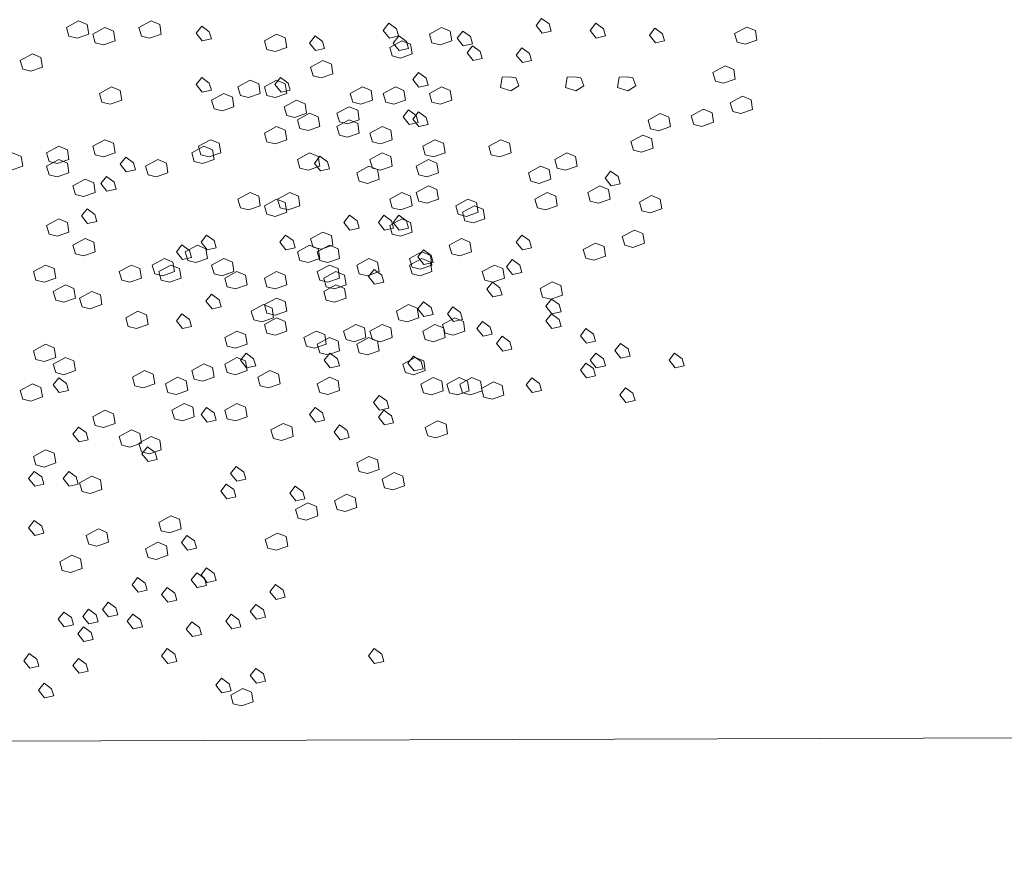
# Model space of a CAD drawing. Units: millimetres. Extents: x -2100 to 2206, y -993 to 324.
# Drawn here: x -18 to -18, y -407 to -406 of the extents above; entities that cross this region are included whole.
import ezdxf

# ---------------------------------------------------------------- set-up
doc = ezdxf.new("R2010")
doc.units = ezdxf.units.MM
doc.layers.add('شبابيييك', color=144, linetype='Continuous', lineweight=20)

# ---------------------------------------------------------------- blocks, each defined once
blk = doc.blocks.new('65hbhh')
at = {"layer": 'شبابيييك', "color": 96}
for points in [[(3702.34433, 2066.04595), (3702.34067, 2066.04129), (3702.34467, 2066.03631), (3702.35065, 2066.03764), (3702.34932, 2066.04229)], [(3702.03313, 2066.03993), (3702.04111, 2066.04425), (3702.04677, 2066.04192), (3702.04777, 2066.0356), (3702.04012, 2066.03294), (3702.03479, 2066.03427)], [(3702.05042, 2066.03561), (3702.0584, 2066.03993), (3702.06405, 2066.0376), (3702.06505, 2066.03128), (3702.0574, 2066.02862), (3702.05208, 2066.02995)], [(3702.08067, 2066.03993), (3702.08865, 2066.04425), (3702.09431, 2066.04192), (3702.09531, 2066.0356), (3702.08766, 2066.03294), (3702.08233, 2066.03427)], [(3702.12174, 2066.04089), (3702.11808, 2066.03623), (3702.12208, 2066.03124), (3702.12806, 2066.03257), (3702.12673, 2066.03723)], [(3702.24433, 2066.04272), (3702.24067, 2066.03807), (3702.24466, 2066.03308), (3702.25065, 2066.03441), (3702.24932, 2066.03907)], [(3702.27083, 2066.03561), (3702.27881, 2066.03993), (3702.28447, 2066.0376), (3702.28547, 2066.03128), (3702.27782, 2066.02862), (3702.27249, 2066.02995)], [(3702.37982, 2066.04272), (3702.37616, 2066.03807), (3702.38015, 2066.03308), (3702.38614, 2066.03441), (3702.38481, 2066.03907)], [(3702.41853, 2066.0395), (3702.41487, 2066.03485), (3702.41886, 2066.02986), (3702.42485, 2066.03119), (3702.42352, 2066.03584)], [(3702.47065, 2066.03593), (3702.47863, 2066.04025), (3702.48428, 2066.03793), (3702.48528, 2066.03161), (3702.47763, 2066.02895), (3702.47231, 2066.03028)], [(3702.16278, 2066.03129), (3702.17077, 2066.03561), (3702.17642, 2066.03328), (3702.17742, 2066.02696), (3702.16977, 2066.0243), (3702.16445, 2066.02563)], [(3702.19594, 2066.03444), (3702.19228, 2066.02978), (3702.19627, 2066.0248), (3702.20226, 2066.02613), (3702.20093, 2066.03078)], [(3702.25078, 2066.03444), (3702.24712, 2066.02978), (3702.25111, 2066.0248), (3702.2571, 2066.02613), (3702.25577, 2066.03078)], [(3702.29272, 2066.03766), (3702.28906, 2066.03301), (3702.29305, 2066.02802), (3702.29904, 2066.02935), (3702.29771, 2066.034)], [(3702.2449, 2066.02697), (3702.25288, 2066.03129), (3702.25854, 2066.02896), (3702.25953, 2066.02264), (3702.25188, 2066.01998), (3702.24656, 2066.02131)], [(3702.29917, 2066.02799), (3702.29551, 2066.02333), (3702.2995, 2066.01835), (3702.30549, 2066.01968), (3702.30416, 2066.02433)], [(3702.33143, 2066.0266), (3702.32777, 2066.02195), (3702.33176, 2066.01696), (3702.33775, 2066.01829), (3702.33642, 2066.02294)], [(3702.00288, 2066.01832), (3702.01086, 2066.02265), (3702.01651, 2066.02032), (3702.01751, 2066.014), (3702.00986, 2066.01134), (3702.00454, 2066.01267)], [(3702.19304, 2066.014), (3702.20102, 2066.01833), (3702.20667, 2066.016), (3702.20767, 2066.00968), (3702.20002, 2066.00702), (3702.1947, 2066.00835)], [(3702.4565, 2066.01047), (3702.46448, 2066.0148), (3702.47013, 2066.01247), (3702.47113, 2066.00615), (3702.46348, 2066.00349), (3702.45816, 2066.00482)], [(3702.12174, 2066.00725), (3702.11808, 2066.0026), (3702.12208, 2065.99761), (3702.12806, 2065.99894), (3702.12673, 2066.0036)], [(3702.17336, 2066.00725), (3702.1697, 2066.0026), (3702.17369, 2065.99761), (3702.17968, 2065.99894), (3702.17835, 2066.0036)], [(3702.26368, 2066.01048), (3702.26003, 2066.00582), (3702.26402, 2066.00084), (3702.27, 2066.00217), (3702.26867, 2066.00682)], [(3702.31849, 2066.00737), (3702.3175, 2066.00072), (3702.32415, 2065.99839), (3702.32947, 2066.00172), (3702.32747, 2066.00704), (3702.32315, 2066.0077)], [(3702.36101, 2066.00737), (3702.36001, 2066.00072), (3702.36666, 2065.99839), (3702.37198, 2066.00172), (3702.36999, 2066.00704), (3702.36567, 2066.0077)], [(3702.39502, 2066.00737), (3702.39402, 2066.00072), (3702.40068, 2065.99839), (3702.406, 2066.00172), (3702.404, 2066.00704), (3702.39968, 2066.0077)], [(3702.05474, 2065.99672), (3702.06272, 2066.00105), (3702.06838, 2065.99872), (3702.06937, 2065.9924), (3702.06172, 2065.98974), (3702.0564, 2065.99107)], [(3702.1455, 2066.00104), (3702.15348, 2066.00537), (3702.15913, 2066.00304), (3702.16013, 2065.99672), (3702.15248, 2065.99406), (3702.14716, 2065.99539)], [(3702.16278, 2066.00104), (3702.17077, 2066.00537), (3702.17642, 2066.00304), (3702.17742, 2065.99672), (3702.16977, 2065.99406), (3702.16445, 2065.99539)], [(3702.21897, 2065.99672), (3702.22695, 2066.00105), (3702.23261, 2065.99872), (3702.2336, 2065.9924), (3702.22595, 2065.98974), (3702.22063, 2065.99107)], [(3702.24058, 2065.99672), (3702.24856, 2066.00105), (3702.25421, 2065.99872), (3702.25521, 2065.9924), (3702.24756, 2065.98974), (3702.24224, 2065.99107)], [(3702.27083, 2065.99672), (3702.27881, 2066.00105), (3702.28447, 2065.99872), (3702.28547, 2065.9924), (3702.27782, 2065.98974), (3702.27249, 2065.99107)], [(3702.12821, 2065.9924), (3702.13619, 2065.99673), (3702.14185, 2065.9944), (3702.14285, 2065.98808), (3702.1352, 2065.98542), (3702.12987, 2065.98675)], [(3702.46782, 2065.99067), (3702.4758, 2065.995), (3702.48145, 2065.99267), (3702.48245, 2065.98635), (3702.4748, 2065.98369), (3702.46948, 2065.98502)], [(3702.17575, 2065.98808), (3702.18373, 2065.99241), (3702.18939, 2065.99008), (3702.19039, 2065.98376), (3702.18274, 2065.9811), (3702.17741, 2065.98243)], [(3702.21032, 2065.98376), (3702.21831, 2065.98809), (3702.22396, 2065.98576), (3702.22496, 2065.97944), (3702.21731, 2065.97678), (3702.21199, 2065.97811)], [(3702.18439, 2065.97944), (3702.19238, 2065.98377), (3702.19803, 2065.98144), (3702.19903, 2065.97512), (3702.19138, 2065.97246), (3702.18606, 2065.97379)], [(3702.25723, 2065.98607), (3702.25357, 2065.98141), (3702.25757, 2065.97643), (3702.26355, 2065.97776), (3702.26222, 2065.98241)], [(3702.26368, 2065.98468), (3702.26003, 2065.98003), (3702.26402, 2065.97504), (3702.27, 2065.97637), (3702.26867, 2065.98102)], [(3702.41405, 2065.97936), (3702.42203, 2065.98368), (3702.42769, 2065.98135), (3702.42868, 2065.97504), (3702.42103, 2065.97238), (3702.41571, 2065.97371)], [(3702.44235, 2065.98219), (3702.45033, 2065.98651), (3702.45598, 2065.98418), (3702.45698, 2065.97787), (3702.44933, 2065.97521), (3702.44401, 2065.97654)], [(3702.16278, 2065.9708), (3702.17077, 2065.97513), (3702.17642, 2065.9728), (3702.17742, 2065.96648), (3702.16977, 2065.96382), (3702.16445, 2065.96515)], [(3702.21032, 2065.97512), (3702.21831, 2065.97945), (3702.22396, 2065.97712), (3702.22496, 2065.9708), (3702.21731, 2065.96814), (3702.21199, 2065.96947)], [(3702.23193, 2065.9708), (3702.23992, 2065.97513), (3702.24557, 2065.9728), (3702.24657, 2065.96648), (3702.23892, 2065.96382), (3702.2336, 2065.96515)], [(3702.40273, 2065.96522), (3702.41071, 2065.96954), (3702.41637, 2065.96721), (3702.41737, 2065.96089), (3702.40971, 2065.95823), (3702.40439, 2065.95956)], [(3702.02016, 2065.95784), (3702.02815, 2065.96217), (3702.0338, 2065.95984), (3702.0348, 2065.95352), (3702.02715, 2065.95086), (3702.02183, 2065.95219)], [(3702.05042, 2065.96216), (3702.0584, 2065.96649), (3702.06405, 2065.96416), (3702.06505, 2065.95784), (3702.0574, 2065.95518), (3702.05208, 2065.95651)], [(3702.11524, 2065.95784), (3702.12323, 2065.96217), (3702.12888, 2065.95984), (3702.12988, 2065.95352), (3702.12223, 2065.95086), (3702.11691, 2065.95219)], [(3702.11957, 2065.96216), (3702.12755, 2065.96649), (3702.1332, 2065.96416), (3702.1342, 2065.95784), (3702.12655, 2065.95518), (3702.12123, 2065.95651)], [(3702.26651, 2065.96216), (3702.27449, 2065.96649), (3702.28015, 2065.96416), (3702.28114, 2065.95784), (3702.27349, 2065.95518), (3702.26817, 2065.95651)], [(3702.30973, 2065.96216), (3702.31771, 2065.96649), (3702.32336, 2065.96416), (3702.32436, 2065.95784), (3702.31671, 2065.95518), (3702.31139, 2065.95651)], [(3701.98991, 2065.95352), (3701.99789, 2065.95785), (3702.00355, 2065.95552), (3702.00455, 2065.9492), (3701.9969, 2065.94654), (3701.99157, 2065.94787)], [(3702.07201, 2065.95502), (3702.06835, 2065.95037), (3702.07234, 2065.94538), (3702.07833, 2065.94671), (3702.077, 2065.95137)], [(3702.18439, 2065.95352), (3702.19238, 2065.95785), (3702.19803, 2065.95552), (3702.19903, 2065.9492), (3702.19138, 2065.94654), (3702.18606, 2065.94787)], [(3702.19917, 2065.95566), (3702.19551, 2065.95101), (3702.1995, 2065.94602), (3702.20549, 2065.94735), (3702.20415, 2065.952)], [(3702.23193, 2065.95352), (3702.23992, 2065.95785), (3702.24557, 2065.95552), (3702.24657, 2065.9492), (3702.23892, 2065.94654), (3702.2336, 2065.94787)], [(3702.35294, 2065.95352), (3702.36093, 2065.95785), (3702.36658, 2065.95552), (3702.36758, 2065.9492), (3702.35993, 2065.94654), (3702.35461, 2065.94787)], [(3702.02016, 2065.9492), (3702.02815, 2065.95353), (3702.0338, 2065.9512), (3702.0348, 2065.94488), (3702.02715, 2065.94222), (3702.02183, 2065.94355)], [(3702.08499, 2065.9492), (3702.09297, 2065.95353), (3702.09863, 2065.9512), (3702.09963, 2065.94488), (3702.09198, 2065.94222), (3702.08665, 2065.94355)], [(3702.22329, 2065.94488), (3702.23127, 2065.94921), (3702.23693, 2065.94688), (3702.23793, 2065.94056), (3702.23028, 2065.9379), (3702.22495, 2065.93923)], [(3702.26219, 2065.9492), (3702.27017, 2065.95353), (3702.27582, 2065.9512), (3702.27682, 2065.94488), (3702.26917, 2065.94222), (3702.26385, 2065.94355)], [(3702.33566, 2065.94488), (3702.34364, 2065.94921), (3702.34929, 2065.94688), (3702.35029, 2065.94056), (3702.34264, 2065.9379), (3702.33732, 2065.93923)], [(3702.05934, 2065.94236), (3702.05568, 2065.93771), (3702.05967, 2065.93272), (3702.06566, 2065.93405), (3702.06433, 2065.9387)], [(3702.3895, 2065.94599), (3702.38584, 2065.94133), (3702.38983, 2065.93634), (3702.39582, 2065.93767), (3702.39449, 2065.94233)], [(3702.03745, 2065.93624), (3702.04543, 2065.94057), (3702.05109, 2065.93824), (3702.05209, 2065.93192), (3702.04444, 2065.92926), (3702.03911, 2065.93059)], [(3702.26219, 2065.93192), (3702.27017, 2065.93625), (3702.27582, 2065.93392), (3702.27682, 2065.9276), (3702.26917, 2065.92494), (3702.26385, 2065.92627)], [(3702.37455, 2065.93192), (3702.38254, 2065.93625), (3702.38819, 2065.93392), (3702.38919, 2065.9276), (3702.38154, 2065.92494), (3702.37622, 2065.92627)], [(3702.1455, 2065.9276), (3702.15348, 2065.93193), (3702.15913, 2065.9296), (3702.16013, 2065.92328), (3702.15248, 2065.92062), (3702.14716, 2065.92195)], [(3702.17143, 2065.9276), (3702.17941, 2065.93193), (3702.18507, 2065.9296), (3702.18606, 2065.92328), (3702.17841, 2065.92062), (3702.17309, 2065.92195)], [(3702.2449, 2065.9276), (3702.25288, 2065.93193), (3702.25854, 2065.9296), (3702.25953, 2065.92328), (3702.25188, 2065.92062), (3702.24656, 2065.92195)], [(3702.33998, 2065.9276), (3702.34796, 2065.93193), (3702.35362, 2065.9296), (3702.35461, 2065.92328), (3702.34696, 2065.92062), (3702.34164, 2065.92195)], [(3702.40839, 2065.92561), (3702.41637, 2065.92994), (3702.42203, 2065.92761), (3702.42302, 2065.92129), (3702.41537, 2065.91863), (3702.41005, 2065.91996)], [(3702.16278, 2065.92328), (3702.17077, 2065.92761), (3702.17642, 2065.92528), (3702.17742, 2065.91896), (3702.16977, 2065.9163), (3702.16445, 2065.91763)], [(3702.28812, 2065.92328), (3702.2961, 2065.92761), (3702.30175, 2065.92528), (3702.30275, 2065.91896), (3702.2951, 2065.9163), (3702.28978, 2065.91763)], [(3702.29244, 2065.91896), (3702.30042, 2065.92329), (3702.30608, 2065.92096), (3702.30707, 2065.91464), (3702.29942, 2065.91198), (3702.2941, 2065.91331)], [(3702.04667, 2065.92126), (3702.04301, 2065.9166), (3702.047, 2065.91162), (3702.05299, 2065.91295), (3702.05166, 2065.9176)], [(3702.21852, 2065.91696), (3702.21486, 2065.91231), (3702.21885, 2065.90732), (3702.22484, 2065.90865), (3702.22351, 2065.91331)], [(3702.2411, 2065.91696), (3702.23744, 2065.91231), (3702.24144, 2065.90732), (3702.24742, 2065.90865), (3702.24609, 2065.91331)], [(3702.25078, 2065.91696), (3702.24712, 2065.91231), (3702.25111, 2065.90732), (3702.2571, 2065.90865), (3702.25577, 2065.91331)], [(3702.02016, 2065.91032), (3702.02815, 2065.91465), (3702.0338, 2065.91232), (3702.0348, 2065.906), (3702.02715, 2065.90334), (3702.02183, 2065.90467)], [(3702.2449, 2065.91032), (3702.25288, 2065.91465), (3702.25854, 2065.91232), (3702.25953, 2065.906), (3702.25188, 2065.90334), (3702.24656, 2065.90467)], [(3702.12497, 2065.90407), (3702.12131, 2065.89941), (3702.1253, 2065.89442), (3702.13129, 2065.89575), (3702.12996, 2065.90041)], [(3702.17658, 2065.90407), (3702.17293, 2065.89941), (3702.17692, 2065.89442), (3702.1829, 2065.89575), (3702.18157, 2065.90041)], [(3702.19304, 2065.90168), (3702.20102, 2065.90601), (3702.20667, 2065.90368), (3702.20767, 2065.89736), (3702.20002, 2065.8947), (3702.1947, 2065.89603)], [(3702.33143, 2065.90407), (3702.32777, 2065.89941), (3702.33176, 2065.89442), (3702.33775, 2065.89575), (3702.33642, 2065.90041)], [(3702.39707, 2065.90299), (3702.40505, 2065.90731), (3702.41071, 2065.90498), (3702.41171, 2065.89866), (3702.40406, 2065.896), (3702.39873, 2065.89733)], [(3702.03745, 2065.89736), (3702.04543, 2065.90169), (3702.05109, 2065.89936), (3702.05209, 2065.89304), (3702.04444, 2065.89038), (3702.03911, 2065.89171)], [(3702.10884, 2065.89762), (3702.10518, 2065.89296), (3702.10917, 2065.88797), (3702.11516, 2065.8893), (3702.11383, 2065.89396)], [(3702.11092, 2065.89304), (3702.11891, 2065.89737), (3702.12456, 2065.89504), (3702.12556, 2065.88872), (3702.11791, 2065.88606), (3702.11259, 2065.88739)], [(3702.18439, 2065.89304), (3702.19238, 2065.89737), (3702.19803, 2065.89504), (3702.19903, 2065.88872), (3702.19138, 2065.88606), (3702.18606, 2065.88739)], [(3702.19736, 2065.89304), (3702.20534, 2065.89737), (3702.211, 2065.89504), (3702.21199, 2065.88872), (3702.20434, 2065.88606), (3702.19902, 2065.88739)], [(3702.2838, 2065.89736), (3702.29178, 2065.90169), (3702.29743, 2065.89936), (3702.29843, 2065.89304), (3702.29078, 2065.89038), (3702.28546, 2065.89171)], [(3702.3716, 2065.8945), (3702.37958, 2065.89882), (3702.38524, 2065.89649), (3702.38624, 2065.89018), (3702.37859, 2065.88752), (3702.37327, 2065.88885)], [(3702.25786, 2065.88872), (3702.26585, 2065.89305), (3702.2715, 2065.89072), (3702.2725, 2065.8844), (3702.26485, 2065.88174), (3702.25953, 2065.88307)], [(3702.26691, 2065.89439), (3702.26325, 2065.88974), (3702.26724, 2065.88475), (3702.27323, 2065.88608), (3702.2719, 2065.89073)], [(3702.01152, 2065.88008), (3702.0195, 2065.88441), (3702.02516, 2065.88208), (3702.02616, 2065.87576), (3702.01851, 2065.8731), (3702.01318, 2065.87443)], [(3702.0677, 2065.88008), (3702.07569, 2065.88441), (3702.08134, 2065.88208), (3702.08234, 2065.87576), (3702.07469, 2065.8731), (3702.06937, 2065.87443)], [(3702.08931, 2065.8844), (3702.0973, 2065.88873), (3702.10295, 2065.8864), (3702.10395, 2065.88008), (3702.0963, 2065.87742), (3702.09098, 2065.87875)], [(3702.09364, 2065.88008), (3702.10162, 2065.88441), (3702.10727, 2065.88208), (3702.10827, 2065.87576), (3702.10062, 2065.8731), (3702.0953, 2065.87443)], [(3702.12821, 2065.8844), (3702.13619, 2065.88873), (3702.14185, 2065.8864), (3702.14285, 2065.88008), (3702.1352, 2065.87742), (3702.12987, 2065.87875)], [(3702.19736, 2065.88008), (3702.20534, 2065.88441), (3702.211, 2065.88208), (3702.21199, 2065.87576), (3702.20434, 2065.8731), (3702.19902, 2065.87443)], [(3702.22329, 2065.8844), (3702.23127, 2065.88873), (3702.23693, 2065.8864), (3702.23793, 2065.88008), (3702.23028, 2065.87742), (3702.22495, 2065.87875)], [(3702.25786, 2065.8844), (3702.26585, 2065.88873), (3702.2715, 2065.8864), (3702.2725, 2065.88008), (3702.26485, 2065.87742), (3702.25953, 2065.87875)], [(3702.3054, 2065.88008), (3702.31339, 2065.88441), (3702.31904, 2065.88208), (3702.32004, 2065.87576), (3702.31239, 2065.8731), (3702.30707, 2065.87443)], [(3702.32498, 2065.88794), (3702.32132, 2065.88329), (3702.32531, 2065.8783), (3702.3313, 2065.87963), (3702.32997, 2065.88429)], [(3702.13685, 2065.87576), (3702.14484, 2065.88009), (3702.15049, 2065.87776), (3702.15149, 2065.87144), (3702.14384, 2065.86878), (3702.13852, 2065.87011)], [(3702.16278, 2065.87576), (3702.17077, 2065.88009), (3702.17642, 2065.87776), (3702.17742, 2065.87144), (3702.16977, 2065.86878), (3702.16445, 2065.87011)], [(3702.20168, 2065.87576), (3702.20966, 2065.88009), (3702.21532, 2065.87776), (3702.21632, 2065.87144), (3702.20867, 2065.86878), (3702.20334, 2065.87011)], [(3702.23465, 2065.88149), (3702.23099, 2065.87684), (3702.23498, 2065.87185), (3702.24097, 2065.87318), (3702.23964, 2065.87784)], [(3702.02449, 2065.86712), (3702.03247, 2065.87145), (3702.03812, 2065.86912), (3702.03912, 2065.8628), (3702.03147, 2065.86014), (3702.02615, 2065.86147)], [(3702.20168, 2065.86712), (3702.20966, 2065.87145), (3702.21532, 2065.86912), (3702.21632, 2065.8628), (3702.20867, 2065.86014), (3702.20334, 2065.86147)], [(3702.31207, 2065.87321), (3702.30842, 2065.86855), (3702.31241, 2065.86356), (3702.31839, 2065.86489), (3702.31706, 2065.86955)], [(3702.3433, 2065.86904), (3702.35129, 2065.87336), (3702.35694, 2065.87104), (3702.35794, 2065.86472), (3702.35029, 2065.86206), (3702.34497, 2065.86339)], [(3702.04177, 2065.8628), (3702.04976, 2065.86713), (3702.05541, 2065.8648), (3702.05641, 2065.85848), (3702.04876, 2065.85582), (3702.04344, 2065.85715)], [(3702.12819, 2065.86537), (3702.12454, 2065.86072), (3702.12853, 2065.85573), (3702.13451, 2065.85706), (3702.13318, 2065.86171)], [(3702.15414, 2065.85416), (3702.16212, 2065.85849), (3702.16778, 2065.85616), (3702.16878, 2065.84984), (3702.16113, 2065.84718), (3702.1558, 2065.84851)], [(3702.16278, 2065.85848), (3702.17077, 2065.86281), (3702.17642, 2065.86048), (3702.17742, 2065.85416), (3702.16977, 2065.8515), (3702.16445, 2065.85283)], [(3702.24922, 2065.85416), (3702.2572, 2065.85849), (3702.26286, 2065.85616), (3702.26386, 2065.84984), (3702.25621, 2065.84718), (3702.25088, 2065.84851)], [(3702.26691, 2065.86031), (3702.26325, 2065.85565), (3702.26724, 2065.85067), (3702.27323, 2065.852), (3702.2719, 2065.85665)], [(3702.35079, 2065.86215), (3702.34713, 2065.85749), (3702.35112, 2065.8525), (3702.35711, 2065.85383), (3702.35577, 2065.85849)], [(3702.07203, 2065.84984), (3702.08001, 2065.85417), (3702.08566, 2065.85184), (3702.08666, 2065.84552), (3702.07901, 2065.84286), (3702.07369, 2065.84419)], [(3702.10884, 2065.85247), (3702.10518, 2065.84782), (3702.10917, 2065.84283), (3702.11516, 2065.84416), (3702.11383, 2065.84881)], [(3702.28627, 2065.85708), (3702.28261, 2065.85243), (3702.2866, 2065.84744), (3702.29259, 2065.84877), (3702.29126, 2065.85343)], [(3702.35079, 2065.85247), (3702.34713, 2065.84782), (3702.35112, 2065.84283), (3702.35711, 2065.84416), (3702.35577, 2065.84881)], [(3702.16278, 2065.84552), (3702.17077, 2065.84985), (3702.17642, 2065.84752), (3702.17742, 2065.8412), (3702.16977, 2065.83854), (3702.16445, 2065.83987)], [(3702.21465, 2065.8412), (3702.22263, 2065.84553), (3702.22828, 2065.8432), (3702.22928, 2065.83688), (3702.22163, 2065.83422), (3702.21631, 2065.83555)], [(3702.23193, 2065.8412), (3702.23992, 2065.84553), (3702.24557, 2065.8432), (3702.24657, 2065.83688), (3702.23892, 2065.83422), (3702.2336, 2065.83555)], [(3702.26651, 2065.8412), (3702.27449, 2065.84553), (3702.28015, 2065.8432), (3702.28114, 2065.83688), (3702.27349, 2065.83422), (3702.26817, 2065.83555)], [(3702.27947, 2065.84552), (3702.28746, 2065.84985), (3702.29311, 2065.84752), (3702.29411, 2065.8412), (3702.28646, 2065.83854), (3702.28114, 2065.83987)], [(3702.30562, 2065.84741), (3702.30196, 2065.84275), (3702.30595, 2065.83777), (3702.31194, 2065.8391), (3702.31061, 2065.84375)], [(3702.13685, 2065.83688), (3702.14484, 2065.84121), (3702.15049, 2065.83888), (3702.15149, 2065.83256), (3702.14384, 2065.8299), (3702.13852, 2065.83123)], [(3702.18872, 2065.83688), (3702.1967, 2065.84121), (3702.20235, 2065.83888), (3702.20335, 2065.83256), (3702.1957, 2065.8299), (3702.19038, 2065.83123)], [(3702.37337, 2065.8428), (3702.36971, 2065.83814), (3702.3737, 2065.83316), (3702.37969, 2065.83449), (3702.37836, 2065.83914)], [(3702.01152, 2065.82824), (3702.0195, 2065.83257), (3702.02516, 2065.83024), (3702.02616, 2065.82392), (3702.01851, 2065.82126), (3702.01318, 2065.82259)], [(3702.19736, 2065.83256), (3702.20534, 2065.83689), (3702.211, 2065.83456), (3702.21199, 2065.82824), (3702.20434, 2065.82558), (3702.19902, 2065.82691)], [(3702.22329, 2065.83256), (3702.23127, 2065.83689), (3702.23693, 2065.83456), (3702.23793, 2065.82824), (3702.23028, 2065.82558), (3702.22495, 2065.82691)], [(3702.31853, 2065.83774), (3702.31487, 2065.83308), (3702.31886, 2065.82809), (3702.32485, 2065.82942), (3702.32352, 2065.83408)], [(3702.39595, 2065.83312), (3702.39229, 2065.82847), (3702.39628, 2065.82348), (3702.40227, 2065.82481), (3702.40094, 2065.82947)], [(3702.15078, 2065.82667), (3702.14712, 2065.82202), (3702.15111, 2065.81703), (3702.1571, 2065.81836), (3702.15577, 2065.82302)], [(3702.20562, 2065.82667), (3702.20196, 2065.82202), (3702.20595, 2065.81703), (3702.21194, 2065.81836), (3702.21061, 2065.82302)], [(3702.37982, 2065.82667), (3702.37616, 2065.82202), (3702.38015, 2065.81703), (3702.38614, 2065.81836), (3702.38481, 2065.82302)], [(3702.43143, 2065.82667), (3702.42778, 2065.82202), (3702.43177, 2065.81703), (3702.43775, 2065.81836), (3702.43642, 2065.82302)], [(3702.02449, 2065.8196), (3702.03247, 2065.82393), (3702.03812, 2065.8216), (3702.03912, 2065.81528), (3702.03147, 2065.81262), (3702.02615, 2065.81395)], [(3702.13685, 2065.8196), (3702.14484, 2065.82393), (3702.15049, 2065.8216), (3702.15149, 2065.81528), (3702.14384, 2065.81262), (3702.13852, 2065.81395)], [(3702.25354, 2065.8196), (3702.26153, 2065.82393), (3702.26718, 2065.8216), (3702.26818, 2065.81528), (3702.26053, 2065.81262), (3702.25521, 2065.81395)], [(3702.26046, 2065.82484), (3702.2568, 2065.82018), (3702.26079, 2065.81519), (3702.26678, 2065.81652), (3702.26545, 2065.82118)], [(3702.37337, 2065.82023), (3702.36971, 2065.81557), (3702.3737, 2065.81058), (3702.37969, 2065.81191), (3702.37836, 2065.81657)], [(3702.07635, 2065.81096), (3702.08433, 2065.81528), (3702.08999, 2065.81296), (3702.09098, 2065.80664), (3702.08333, 2065.80398), (3702.07801, 2065.80531)], [(3702.11524, 2065.81528), (3702.12323, 2065.81961), (3702.12888, 2065.81728), (3702.12988, 2065.81096), (3702.12223, 2065.8083), (3702.11691, 2065.80963)], [(3702.15846, 2065.81096), (3702.16645, 2065.81528), (3702.1721, 2065.81296), (3702.1731, 2065.80664), (3702.16545, 2065.80398), (3702.16013, 2065.80531)], [(3702.02819, 2065.81055), (3702.02453, 2065.8059), (3702.02852, 2065.80091), (3702.03451, 2065.80224), (3702.03318, 2065.80689)], [(3702.09796, 2065.80664), (3702.10594, 2065.81096), (3702.11159, 2065.80864), (3702.11259, 2065.80232), (3702.10494, 2065.79966), (3702.09962, 2065.80099)], [(3702.19736, 2065.80664), (3702.20534, 2065.81096), (3702.211, 2065.80864), (3702.21199, 2065.80232), (3702.20434, 2065.79966), (3702.19902, 2065.80099)], [(3702.26529, 2065.80642), (3702.27327, 2065.81074), (3702.27892, 2065.80841), (3702.27992, 2065.8021), (3702.27227, 2065.79944), (3702.26695, 2065.80077)], [(3702.28227, 2065.80642), (3702.29025, 2065.81074), (3702.2959, 2065.80841), (3702.2969, 2065.8021), (3702.28925, 2065.79944), (3702.28393, 2065.80077)], [(3702.29076, 2065.80642), (3702.29874, 2065.81074), (3702.30439, 2065.80841), (3702.30539, 2065.8021), (3702.29774, 2065.79944), (3702.29242, 2065.80077)], [(3702.3049, 2065.80359), (3702.31289, 2065.80791), (3702.31854, 2065.80558), (3702.31954, 2065.79927), (3702.31189, 2065.79661), (3702.30657, 2065.79794)], [(3702.33788, 2065.81055), (3702.33422, 2065.8059), (3702.33821, 2065.80091), (3702.3442, 2065.80224), (3702.34287, 2065.80689)], [(3702.00288, 2065.80232), (3702.01086, 2065.80664), (3702.01651, 2065.80432), (3702.01751, 2065.798), (3702.00986, 2065.79534), (3702.00454, 2065.79667)], [(3702.39917, 2065.8041), (3702.39552, 2065.79945), (3702.39951, 2065.79446), (3702.40549, 2065.79579), (3702.40416, 2065.80045)], [(3702.23788, 2065.79904), (3702.23422, 2065.79439), (3702.23821, 2065.7894), (3702.2442, 2065.79073), (3702.24287, 2065.79538)], [(3702.05042, 2065.78504), (3702.0584, 2065.78936), (3702.06405, 2065.78704), (3702.06505, 2065.78072), (3702.0574, 2065.77806), (3702.05208, 2065.77939)], [(3702.10228, 2065.78936), (3702.11026, 2065.79368), (3702.11592, 2065.79136), (3702.11691, 2065.78504), (3702.10926, 2065.78238), (3702.10394, 2065.78371)], [(3702.12497, 2065.7912), (3702.12131, 2065.78655), (3702.1253, 2065.78156), (3702.13129, 2065.78289), (3702.12996, 2065.78755)], [(3702.13685, 2065.78936), (3702.14484, 2065.79368), (3702.15049, 2065.79136), (3702.15149, 2065.78504), (3702.14384, 2065.78238), (3702.13852, 2065.78371)], [(3702.19594, 2065.7912), (3702.19228, 2065.78655), (3702.19627, 2065.78156), (3702.20226, 2065.78289), (3702.20093, 2065.78755)], [(3702.2411, 2065.78937), (3702.23744, 2065.78471), (3702.24144, 2065.77972), (3702.24742, 2065.78105), (3702.24609, 2065.78571)], [(3702.26812, 2065.77813), (3702.2761, 2065.78245), (3702.28175, 2065.78013), (3702.28275, 2065.77381), (3702.2751, 2065.77115), (3702.26978, 2065.77248)], [(3702.04109, 2065.77831), (3702.03744, 2065.77365), (3702.04143, 2065.76866), (3702.04741, 2065.76999), (3702.04608, 2065.77465)], [(3702.0677, 2065.77208), (3702.07569, 2065.7764), (3702.08134, 2065.77408), (3702.08234, 2065.76776), (3702.07469, 2065.7651), (3702.06937, 2065.76643)], [(3702.16711, 2065.7764), (3702.17509, 2065.78072), (3702.18074, 2065.7784), (3702.18174, 2065.77208), (3702.17409, 2065.76942), (3702.16877, 2065.77075)], [(3702.21207, 2065.77969), (3702.20841, 2065.77504), (3702.2124, 2065.77005), (3702.21839, 2065.77138), (3702.21706, 2065.77603)], [(3702.08067, 2065.76776), (3702.08865, 2065.77208), (3702.09431, 2065.76976), (3702.09531, 2065.76344), (3702.08766, 2065.76078), (3702.08233, 2065.76211)], [(3702.01152, 2065.75912), (3702.0195, 2065.76344), (3702.02516, 2065.76112), (3702.02616, 2065.7548), (3702.01851, 2065.75214), (3702.01318, 2065.75347)], [(3702.08626, 2065.76541), (3702.0826, 2065.76075), (3702.08659, 2065.75576), (3702.09258, 2065.75709), (3702.09125, 2065.76175)], [(3702.22329, 2065.7548), (3702.23127, 2065.75912), (3702.23693, 2065.7568), (3702.23793, 2065.75048), (3702.23028, 2065.74782), (3702.22495, 2065.74915)], [(3702.01206, 2065.74928), (3702.0084, 2065.74463), (3702.01239, 2065.73964), (3702.01838, 2065.74097), (3702.01705, 2065.74563)], [(3702.03464, 2065.74928), (3702.03098, 2065.74463), (3702.03497, 2065.73964), (3702.04096, 2065.74097), (3702.03963, 2065.74563)], [(3702.14432, 2065.75251), (3702.14067, 2065.74785), (3702.14466, 2065.74287), (3702.15064, 2065.7442), (3702.14931, 2065.74885)], [(3702.04177, 2065.74184), (3702.04976, 2065.74616), (3702.05541, 2065.74384), (3702.05641, 2065.73752), (3702.04876, 2065.73486), (3702.04344, 2065.73619)], [(3702.23982, 2065.74419), (3702.2478, 2065.74851), (3702.25346, 2065.74618), (3702.25445, 2065.73987), (3702.2468, 2065.73721), (3702.24148, 2065.73854)], [(3702.13787, 2065.741), (3702.13421, 2065.73634), (3702.13821, 2065.73135), (3702.14419, 2065.73268), (3702.14286, 2065.73734)], [(3702.18304, 2065.73961), (3702.17938, 2065.73496), (3702.18337, 2065.72997), (3702.18936, 2065.7313), (3702.18803, 2065.73595)], [(3702.20869, 2065.73004), (3702.21667, 2065.73437), (3702.22233, 2065.73204), (3702.22333, 2065.72572), (3702.21568, 2065.72306), (3702.21035, 2065.72439)], [(3702.18322, 2065.72439), (3702.19121, 2065.72871), (3702.19686, 2065.72638), (3702.19786, 2065.72007), (3702.19021, 2065.71741), (3702.18489, 2065.71874)], [(3702.01206, 2065.71704), (3702.0084, 2065.71238), (3702.01239, 2065.7074), (3702.01838, 2065.70873), (3702.01705, 2065.71338)], [(3702.09364, 2065.71592), (3702.10162, 2065.72024), (3702.10727, 2065.71792), (3702.10827, 2065.7116), (3702.10062, 2065.70894), (3702.0953, 2065.71027)], [(3702.0461, 2065.70728), (3702.05408, 2065.7116), (3702.05973, 2065.70928), (3702.06073, 2065.70296), (3702.05308, 2065.7003), (3702.04776, 2065.70163)], [(3702.11207, 2065.70736), (3702.10841, 2065.70271), (3702.1124, 2065.69772), (3702.11838, 2065.69905), (3702.11705, 2065.70371)], [(3702.16341, 2065.70459), (3702.1714, 2065.70891), (3702.17705, 2065.70658), (3702.17805, 2065.70026), (3702.1704, 2065.6976), (3702.16508, 2065.69893)], [(3702.08499, 2065.69864), (3702.09297, 2065.70296), (3702.09863, 2065.70064), (3702.09963, 2065.69432), (3702.09198, 2065.69166), (3702.08665, 2065.69299)], [(3702.02881, 2065.69), (3702.03679, 2065.69432), (3702.04245, 2065.692), (3702.04344, 2065.68568), (3702.03579, 2065.68302), (3702.03047, 2065.68435)], [(3702.12497, 2065.68618), (3702.12131, 2065.68152), (3702.1253, 2065.67654), (3702.13129, 2065.67787), (3702.12996, 2065.68252)], [(3702.07981, 2065.67973), (3702.07615, 2065.67507), (3702.08014, 2065.67009), (3702.08613, 2065.67142), (3702.08479, 2065.67607)], [(3702.11852, 2065.68295), (3702.11486, 2065.6783), (3702.11885, 2065.67331), (3702.12484, 2065.67464), (3702.12351, 2065.6793)], [(3702.09916, 2065.67328), (3702.0955, 2065.66862), (3702.09949, 2065.66364), (3702.10548, 2065.66497), (3702.10415, 2065.66962)], [(3702.17013, 2065.67512), (3702.16647, 2065.67046), (3702.17046, 2065.66548), (3702.17645, 2065.66681), (3702.17512, 2065.67146)], [(3702.04755, 2065.65899), (3702.04389, 2065.65434), (3702.04788, 2065.64935), (3702.05387, 2065.65068), (3702.05254, 2065.65534)], [(3702.06045, 2065.66361), (3702.05679, 2065.65895), (3702.06078, 2065.65396), (3702.06677, 2065.65529), (3702.06544, 2065.65995)], [(3702.15723, 2065.66222), (3702.15357, 2065.65756), (3702.15756, 2065.65258), (3702.16355, 2065.65391), (3702.16222, 2065.65856)], [(3702.03142, 2065.65716), (3702.02776, 2065.6525), (3702.03175, 2065.64751), (3702.03774, 2065.64884), (3702.03641, 2065.6535)], [(3702.07658, 2065.65577), (3702.07292, 2065.65111), (3702.07691, 2065.64613), (3702.0829, 2065.64746), (3702.08157, 2065.65211)], [(3702.1411, 2065.65577), (3702.13744, 2065.65111), (3702.14143, 2065.64613), (3702.14742, 2065.64746), (3702.14609, 2065.65211)], [(3702.04432, 2065.64748), (3702.04066, 2065.64283), (3702.04465, 2065.63784), (3702.05064, 2065.63917), (3702.04931, 2065.64383)], [(3702.11529, 2065.65071), (3702.11163, 2065.64605), (3702.11562, 2065.64106), (3702.12161, 2065.64239), (3702.12028, 2065.64705)], [(3702.09916, 2065.6332), (3702.0955, 2065.62854), (3702.09949, 2065.62356), (3702.10548, 2065.62489), (3702.10415, 2065.62954)], [(3702.23465, 2065.6332), (3702.23099, 2065.62854), (3702.23498, 2065.62356), (3702.24097, 2065.62489), (3702.23964, 2065.62954)], [(3702.00883, 2065.62997), (3702.00518, 2065.62532), (3702.00917, 2065.62033), (3702.01515, 2065.62166), (3702.01382, 2065.62632)], [(3702.04109, 2065.62675), (3702.03744, 2065.62209), (3702.04143, 2065.61711), (3702.04741, 2065.61844), (3702.04608, 2065.62309)], [(3702.15723, 2065.6203), (3702.15357, 2065.61564), (3702.15756, 2065.61066), (3702.16355, 2065.61199), (3702.16222, 2065.61664)], [(3702.13465, 2065.61385), (3702.13099, 2065.60919), (3702.13498, 2065.60421), (3702.14097, 2065.60554), (3702.13964, 2065.61019)], [(3702.01851, 2065.61062), (3702.01485, 2065.60597), (3702.01885, 2065.60098), (3702.02483, 2065.60231), (3702.0235, 2065.60697)], [(3702.14078, 2065.60276), (3702.14876, 2065.60708), (3702.15441, 2065.60475), (3702.15541, 2065.59843), (3702.14776, 2065.59577), (3702.14244, 2065.5971)]]:
    blk.add_lwpolyline(points, close=True, dxfattribs=at)

msp = doc.modelspace()

# ---------------------------------------------------------------- hatches: boundary and pattern name
h = msp.add_hatch(color=256)
h.dxf.hatch_style = 1
h.paths.add_polyline_path([(-54.7827251, -343.1038698), (-54.7827251, -345.1934804), (-56.9035862, -345.1934804), (-56.9035862, -426.7800683), (-54.7827251, -426.7800683), (-54.7827251, -428.8696788), (63.6409927, -428.8696788), (63.6409927, -426.7800683), (65.7618538, -426.7800683), (65.7618538, -345.1934804), (63.6409927, -345.1934804), (63.6409927, -343.1038698)])
h.paths.add_polyline_path([(63.3743287, -343.3705338), (63.3743287, -345.4601444), (65.4951898, -345.4601444), (65.4951898, -426.5134043), (63.3743287, -426.5134043), (63.3743287, -428.6030148), (-54.5160611, -428.6030148), (-54.5160611, -426.5134043), (-56.6369222, -426.5134043), (-56.6369222, -345.4601444), (-54.5160611, -345.4601444), (-54.5160611, -343.3705338)], flags=16)
h.paths.add_polyline_path([(63.3743287, -345.7268084), (65.2285258, -345.7268084), (65.2285258, -347.549755), (63.3743287, -347.549755)], flags=0)
h.paths.add_polyline_path([(63.6347496, -345.9872293), (64.9681048, -345.9872293), (64.9681048, -347.289334), (63.6347496, -347.289334)], flags=0)
h.paths.add_polyline_path([(58.7971835, -350.0170762), (58.7971835, -350.9628227, 1.67175959), (60.02577, -355.7976201), (60.4646805, -356.0166338, -0.02117299), (60.2582292, -356.2095059), (60.6197341, -356.5073719, -0.07766944), (59.6492392, -357.1384588), (59.4441801, -356.7212697, -0.05958402), (58.6849313, -356.9546127), (58.6849313, -357.4239505, -0.08606668), (57.4041961, -357.4000858), (57.4041961, -356.9369352, -0.03546427), (56.7518962, -356.7407149), (56.5724696, -357.136691, -0.08461817), (55.5268452, -356.4331264), (55.8053191, -356.0591757, -0.04518698), (55.421664, -355.606703), (55.0327589, -355.855072, -0.07465625), (54.5413243, -354.856293), (54.9496747, -354.6220661, -0.0290336), (54.8648227, -354.2490707), (54.401672, -354.2490707, -0.07335446), (54.4060914, -353.1548332), (54.8665904, -353.1610203, -0.03526148), (54.9751268, -352.7097471), (54.5616535, -352.5166753, -0.0746321), (55.0707656, -351.5267351), (55.4886135, -351.7197914, -0.04655228), (55.9024921, -351.2686435), (55.6240715, -350.9142096, -0.07576493), (56.5724696, -350.2999163), (56.8199546, -350.6808665, -0.05888637), (57.5615259, -350.4625493), (57.5615259, -349.9958632, -0.08285565)], flags=0)
h.paths.add_polyline_path([(7.2226124, -408.8231156), (9.2175268, -408.8433653), (9.2782757, -408.1490028), (7.2833612, -408.1287532)], flags=8)
h.paths.add_polyline_path([(7.2226124, -399.3989945), (9.2175268, -399.4192441), (9.2782757, -398.7248816), (7.2833612, -398.704632)], flags=8)
h.paths.add_polyline_path([(7.2226124, -401.9557972), (9.2175268, -401.9760468), (9.2782757, -401.2816843), (7.2833612, -401.2614347)], flags=8)
h.paths.add_polyline_path([(7.2226124, -406.5852624), (9.2175268, -406.6055121), (9.2782757, -405.9111496), (7.2833612, -405.8909)], flags=8)
h.paths.add_polyline_path([(7.2226124, -394.9672038), (9.2175268, -394.9874534), (9.2782757, -394.2930909), (7.2833612, -394.2728413)], flags=8)
h.paths.add_polyline_path([(7.2226124, -392.482334), (9.2175268, -392.5025836), (9.2782757, -391.8082211), (7.2833612, -391.7879715)], flags=8)
h.paths.add_polyline_path([(7.2226124, -403.9600873), (9.2175268, -403.9803369), (9.2782757, -403.2859744), (7.2833612, -403.2657248)], flags=8)
h.paths.add_polyline_path([(7.2226124, -397.2171899), (9.2175268, -397.2374396), (9.2782757, -396.5430771), (7.2833612, -396.5228275)], flags=8)
h.paths.add_polyline_path([(12.3263445, -408.9372855), (23.6235119, -408.9575352), (23.6842608, -408.2631727), (12.3870934, -408.2429231)], flags=8)
h.paths.add_polyline_path([(7.2226124, -390.1733595), (9.2175268, -390.1936091), (9.2782757, -389.4992466), (7.2833612, -389.478997)], flags=8)
h.paths.add_polyline_path([(7.2226124, -387.7584671), (9.2175268, -387.7787167), (9.2782757, -387.0843542), (7.2833612, -387.0641046)], flags=8)
h.paths.add_polyline_path([(13.0776819, -399.4917904), (23.9560275, -399.51204), (24.0167764, -398.8176775), (13.1384307, -398.7974279)], flags=8)
h.paths.add_polyline_path([(12.3013583, -403.9766967), (24.061434, -403.9969463), (24.1221828, -403.3025838), (12.3621071, -403.2823342)], flags=8)
h.paths.add_polyline_path([(12.009546, -394.9219285), (23.8577948, -394.9421781), (23.9185436, -394.2478156), (12.0702949, -394.227566)], flags=8)
h.paths.add_polyline_path([(11.7116801, -390.2042529), (24.5077887, -390.2245025), (24.5685376, -389.53014), (11.7724289, -389.5098904)], flags=8)
h.paths.add_polyline_path([(13.3424516, -387.8279771), (21.59765, -387.8482267), (21.6583989, -387.1538642), (13.4032004, -387.1336146)], flags=8)
h.paths.add_polyline_path([(13.4579291, -385.5591094), (21.8233438, -385.579359), (21.8840927, -384.8849965), (13.518678, -384.8647469)], flags=8)
h.paths.add_polyline_path([(13.7082757, -382.9736312), (20.905398, -382.9938808), (20.9661468, -382.2995183), (13.7690246, -382.2792687)], flags=8)
h.paths.add_polyline_path([(14.8504471, -380.8594073), (20.2400225, -380.8796569), (20.3007714, -380.1852944), (14.9111959, -380.1650448)], flags=8)
h.paths.add_polyline_path([(11.7449498, -378.5483759), (23.6813715, -378.5686256), (23.7421204, -377.8742631), (11.8056986, -377.8540135)], flags=8)
h.paths.add_polyline_path([(14.6901944, -376.4885649), (19.4735804, -376.5155644), (19.5545789, -375.5897477), (14.7711929, -375.5627482)], flags=8)
h.paths.add_polyline_path([(14.6111968, -374.1469445), (19.9015776, -374.173944), (19.9825761, -373.2481273), (14.6921953, -373.2211278)], flags=8)
h.paths.add_polyline_path([(13.9594746, -371.6046471), (20.3740613, -371.6316465), (20.4550598, -370.7058299), (14.040473, -370.6788304)], flags=8)
h.paths.add_polyline_path([(12.5777989, -369.3954389), (21.3289706, -369.4224384), (21.409969, -368.4966217), (12.6587974, -368.4696222)], flags=8)
h.paths.add_polyline_path([(7.2226124, -385.5331766), (9.2175268, -385.5534262), (9.2782757, -384.8590637), (7.2833612, -384.8388141)], flags=8)
h.paths.add_polyline_path([(7.2814719, -383.3267514), (9.2763863, -383.347001), (9.3371352, -382.6526385), (7.3422207, -382.6323889)], flags=8)
h.paths.add_polyline_path([(7.3537298, -380.6867646), (9.3486443, -380.7070142), (9.4093931, -380.0126517), (7.4144787, -379.9924021)], flags=8)
h.paths.add_polyline_path([(7.6184838, -378.4350911), (9.6133982, -378.4553407), (9.6741471, -377.7609783), (7.6792326, -377.7407286)], flags=8)
h.paths.add_polyline_path([(55.190167, -414.2405109), (61.9236284, -414.2405109), (61.9236284, -412.5316848), (55.190167, -412.5316848)], flags=8)
h.paths.add_polyline_path([(52.1310839, -418.0538013), (58.8260672, -418.0538013), (58.8260672, -416.267809), (52.1310839, -416.267809)], flags=8)
h.paths.add_polyline_path([(54.7905454, -421.2023898), (62.7194102, -421.2023898), (62.7194102, -419.4163975), (54.7905454, -419.4163975)], flags=8)
h.paths.add_polyline_path([(49.9964528, -392.8714764), (64.8133896, -392.8714764), (64.8133896, -391.1477408), (49.9964528, -391.1477408)], flags=8)
h.paths.add_polyline_path([(49.5744044, -398.5193662), (64.8110283, -398.5193662), (64.8110283, -394.4355196), (49.5744044, -394.4355196)], flags=8)
h.paths.add_polyline_path([(53.0158398, -402.9761648), (55.0027751, -402.9761648), (55.0027751, -402.3205088), (53.0158398, -402.3205088)], flags=8)
h.paths.add_polyline_path([(55.5497094, -423.5963938), (61.3195831, -423.5963938), (61.3195831, -421.8104016), (55.5497094, -421.8104016)], flags=8)
h.paths.add_polyline_path([(51.8453467, -423.3800248), (55.2469639, -423.3800248), (55.2469639, -421.5940326), (51.8453467, -421.5940326)], flags=8)
h.paths.add_polyline_path([(52.4163369, -386.5341044), (65.0218757, -386.5341044), (65.0218757, -384.8440795), (52.4163369, -384.8440795)], flags=8)
h.paths.add_polyline_path([(52.6975486, -385.223601), (59.5326116, -385.223601), (59.5326116, -383.533576), (52.6975486, -383.533576)], flags=8)
h.paths.add_polyline_path([(52.1104774, -382.6379415), (62.5169139, -382.6379415), (62.5169139, -380.9479166), (52.1104774, -380.9479166)], flags=8)
h.paths.add_polyline_path([(52.1573228, -381.3238951), (60.2706734, -381.3238951), (60.2706734, -379.6338701), (52.1573228, -379.6338701)], flags=8)
h.paths.add_polyline_path([(51.9420142, -379.0850392), (56.0448422, -379.0850392), (56.0448422, -377.3950142), (51.9420142, -377.3950142)], flags=8)
h.paths.add_polyline_path([(54.2213992, -366.6845322), (61.0362849, -366.6845322), (61.0362849, -365.4058682), (54.2213992, -365.4058682)], flags=8)
h.paths.add_polyline_path([(51.2131279, -365.0085928), (64.1466391, -365.0085928), (64.1466391, -363.7299287), (51.2131279, -363.7299287)], flags=8)
h.paths.add_polyline_path([(51.3482213, -361.6828048), (63.9439721, -361.6828048), (63.9439721, -360.4041408), (51.3482213, -360.4041408)], flags=8)
h.paths.add_polyline_path([(50.5351376, -363.3465798), (64.7731316, -363.3465798), (64.7731316, -362.0679157), (50.5351376, -362.0679157)], flags=8)
h.paths.add_polyline_path([(12.0183012, -364.6442541), (19.7809093, -364.6442541), (19.7809093, -363.5787981), (12.0183012, -363.5787981)], flags=8)
h.paths.add_polyline_path([(-28.6903853, -365.2477816), (-18.9321611, -365.2477816), (-18.9321611, -364.1823255), (-28.6903853, -364.1823255)], flags=8)
h.paths.add_polyline_path([(7.2226124, -376.2005712), (9.2175268, -376.2208208), (9.2782757, -375.5264583), (7.2833612, -375.5062087)], flags=8)
h.paths.add_polyline_path([(14.2308975, -401.858258), (21.450063, -401.8785076), (21.5108119, -401.1841451), (14.2916464, -401.1638955)], flags=8)
h.paths.add_polyline_path([(14.5863683, -397.345464), (20.9238037, -397.3657137), (20.9845526, -396.6713512), (14.6471172, -396.6511016)], flags=8)
h.paths.add_polyline_path([(-27.8309709, -388.3646734), (-19.4490237, -388.382898), (-19.3943498, -387.7579718), (-27.7762969, -387.7397471)], flags=8)
h.paths.add_polyline_path([(-27.8309709, -386.0323395), (-20.2624198, -386.0505641), (-20.2077458, -385.4256379), (-27.7762969, -385.4074132)], flags=8)
h.paths.add_polyline_path([(12.271956, -406.5777835), (23.8336424, -406.5980331), (23.8943913, -405.9036706), (12.3327048, -405.883421)], flags=8)
h.paths.add_polyline_path([(7.2226124, -373.8674198), (9.2395701, -373.8876694), (9.3003189, -373.193307), (7.2833612, -373.1730573)], flags=8)
h.paths.add_polyline_path([(-27.7650878, -395.3908994), (-19.0855568, -395.4125954), (-19.0204687, -394.6686356), (-27.6999998, -394.6469396)], flags=8)
h.paths.add_polyline_path([(-27.9030112, -392.8009132), (-16.1682852, -392.8191379), (-16.1136112, -392.1942117), (-27.8483372, -392.175987)], flags=8)
h.paths.add_polyline_path([(-27.9099087, -390.5855702), (-16.075988, -390.6037949), (-16.0213141, -389.9788687), (-27.8552347, -389.960644)], flags=8)
h.paths.add_polyline_path([(-27.8309709, -383.6991881), (-19.369668, -383.7174128), (-19.3149941, -383.0924865), (-27.7762969, -383.0742619)], flags=8)
h.paths.add_polyline_path([(-27.8242245, -381.3264414), (-18.5296866, -381.3446661), (-18.4750127, -380.7197399), (-27.7695505, -380.7015152)], flags=8)
h.paths.add_polyline_path([(-27.8000554, -379.0442383), (-21.3424842, -379.0624629), (-21.2878103, -378.4375367), (-27.7453814, -378.419312)], flags=8)
h.paths.add_polyline_path([(-27.7717412, -376.6667548), (-22.1275662, -376.6849794), (-22.0728922, -376.0600532), (-27.7170673, -376.0418286)], flags=8)
h.paths.add_polyline_path([(-27.7611045, -374.4440651), (-21.2241777, -374.4622897), (-21.1695037, -373.8373635), (-27.7064305, -373.8191389)], flags=8)
h.paths.add_polyline_path([(-27.7200473, -371.9658472), (-20.3498855, -371.9840718), (-20.2952116, -371.3591456), (-27.6653734, -371.3409209)], flags=8)
h.paths.add_polyline_path([(-27.7307768, -369.7447617), (-24.4275952, -369.7629863), (-24.3729213, -369.1380601), (-27.6761028, -369.1198355)], flags=8)
h.paths.add_polyline_path([(14.1892033, -392.4837336), (21.4965419, -392.5039833), (21.5572907, -391.8096208), (14.2499522, -391.7893712)], flags=8)
h.paths.add_polyline_path([(-31.921906, -392.9426976), (-30.6323756, -392.9629472), (-30.5716268, -392.2685847), (-31.8611571, -392.2483351)], flags=8)
h.paths.add_polyline_path([(-31.921906, -395.3417284), (-30.5221594, -395.361978), (-30.4614105, -394.6676156), (-31.8611571, -394.6473659)], flags=8)
h.paths.add_polyline_path([(-31.921906, -390.6095462), (-30.5221594, -390.6297958), (-30.4614105, -389.9354334), (-31.8611571, -389.9151837)], flags=8)
h.paths.add_polyline_path([(-31.921906, -388.217574), (-30.8968947, -388.2378236), (-30.8361458, -387.5434611), (-31.8611571, -387.5232115)], flags=8)
h.paths.add_polyline_path([(-31.921906, -385.7386204), (-30.8968947, -385.75887), (-30.8361458, -385.0645075), (-31.8611571, -385.0442579)], flags=8)
h.paths.add_polyline_path([(-31.921906, -383.3466482), (-30.8968947, -383.3668978), (-30.8361458, -382.6725353), (-31.8611571, -382.6522857)], flags=8)
h.paths.add_polyline_path([(-31.921906, -381.34609), (-30.8968947, -381.3663397), (-30.8361458, -380.6719772), (-31.8611571, -380.6517276)], flags=8)
h.paths.add_polyline_path([(-31.921906, -378.9106271), (-30.8968947, -378.9308768), (-30.8361458, -378.2365143), (-31.8611571, -378.2162646)], flags=8)
h.paths.add_polyline_path([(7.2814719, -371.6609946), (9.2763863, -371.6812443), (9.3371352, -370.9868818), (7.3422207, -370.9666322)], flags=8)
h.paths.add_polyline_path([(7.3537298, -369.0210078), (9.3486443, -369.0412574), (9.4093931, -368.3468949), (7.4144787, -368.3266453)], flags=8)
h.paths.add_polyline_path([(14.4397396, -366.8583609), (19.8954448, -366.8786105), (19.9561937, -366.1842481), (14.5004884, -366.1639984)], flags=8)
h.paths.add_polyline_path([(7.6184838, -366.7693344), (9.503182, -366.789584), (9.5639308, -366.0952215), (7.6792326, -366.0749719)], flags=8)
h.paths.add_polyline_path([(-31.921906, -376.8583816), (-30.8748514, -376.8786312), (-30.8141026, -376.1842687), (-31.8611571, -376.1640191)], flags=8)
h.paths.add_polyline_path([(-31.921906, -374.5268651), (-30.8968947, -374.5471147), (-30.8361458, -373.8527523), (-31.8611571, -373.8325026)], flags=8)
h.paths.add_polyline_path([(-31.921906, -372.1953486), (-30.8968947, -372.2155983), (-30.8361458, -371.5212358), (-31.8611571, -371.5009862)], flags=8)
h.paths.add_polyline_path([(-31.921906, -369.8324525), (-31.007111, -369.8527021), (-30.9463621, -369.1583396), (-31.8611571, -369.13809)], flags=8)
h.paths.add_polyline_path([(-27.67466, -367.6542265), (-23.399371, -367.6724511), (-23.344697, -367.0475249), (-27.619986, -367.0293002)], flags=8)
h.paths.add_polyline_path([(-31.921906, -367.500936), (-30.8968947, -367.5211856), (-30.8361458, -366.8268231), (-31.8611571, -366.8065735)], flags=8)
h.paths.add_polyline_path([(-22.3133961, -360.5598377), (12.0405125, -360.6778137), (12.3944404, -356.6324001), (-21.9594683, -356.5144242)], flags=8)
h.paths.add_polyline_path([(-4.8404443, -400.4286617), (-1.6595794, -400.4286617), (-1.6595794, -399.7503197), (-4.8404443, -399.7503197)], flags=8)
h.paths.add_polyline_path([(-0.2017429, -399.221846), (3.0810641, -399.221846), (3.0810641, -398.543504), (-0.2017429, -398.543504)], flags=8)
h.paths.add_polyline_path([(-4.8413424, -399.221846), (-2.862452, -399.221846), (-2.862452, -398.543504), (-4.8413424, -398.543504)], flags=8)
h.paths.add_polyline_path([(-4.8256245, -397.9748031), (-3.4592852, -397.9748031), (-3.4592852, -397.2964611), (-4.8256245, -397.2964611)], flags=8)
h.paths.add_polyline_path([(-0.2149909, -396.7958363), (1.9174864, -396.7958363), (1.9174864, -396.1174943), (-0.2149909, -396.1174943)], flags=8)
h.paths.add_polyline_path([(-4.8411179, -396.83761), (-2.0444448, -396.83761), (-2.0444448, -396.1592681), (-4.8411179, -396.1592681)], flags=8)
h.paths.add_polyline_path([(-6.5577687, -395.8710053), (-4.186344, -395.8710053), (-4.186344, -395.088303), (-6.5577687, -395.088303)], flags=8)

# ---------------------------------------------------------------- linework, layer by layer
at = {"layer": 'شبابيييك', "color": 7}
msp.add_line((-22.2632068, -406.7741597), (-16.3402133, -406.7546212), dxfattribs=at)

# ---------------------------------------------------------------- block references
at = {"xscale": 0.6682512274101188, "yscale": 0.6682512274101188, "zscale": 0.6682512274101188}
msp.add_blockref('65hbhh', (-2492.1098489, -1787.0823227), dxfattribs=at)

doc.saveas('drawing.dxf')
